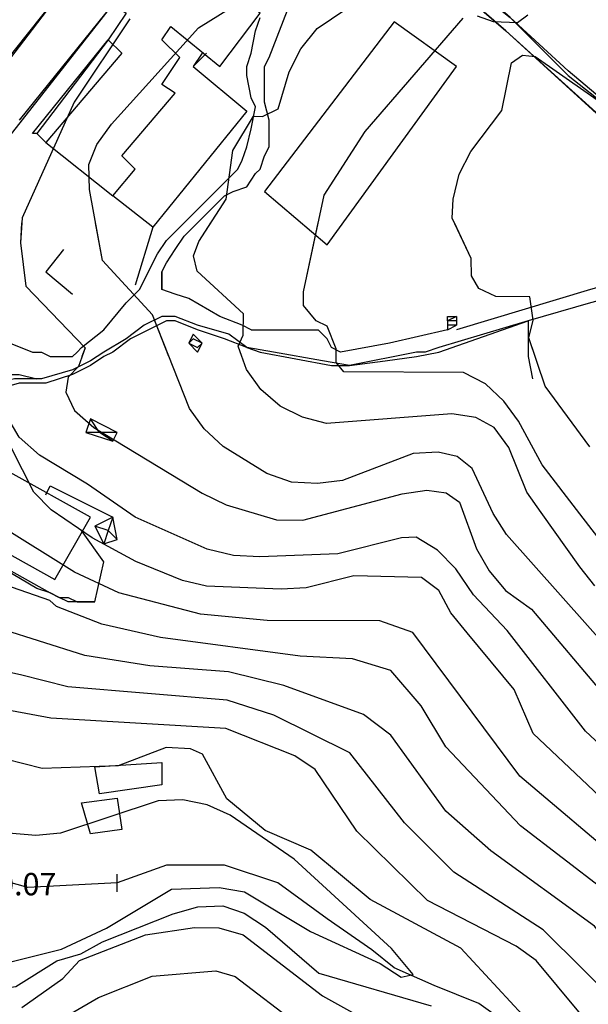
# Model space of a CAD drawing. Units: metres. Extents: x 549035 to 555935, y 4791282 to 4795935.
# Drawn here: x 552562 to 552690, y 4793476 to 4793696 of the extents above; entities that cross this region are included whole.
import ezdxf

# ---------------------------------------------------------------- set-up
doc = ezdxf.new("R2010")
doc.units = ezdxf.units.M
doc.header["$LTSCALE"] = 5
doc.header["$MEASUREMENT"] = 0
doc.linetypes.add('CONTINUA', pattern=[0])
for name, color, linetype in [('00_Agua', 150, 'CONTINUOUS'), ('00_CN25', 251, 'CONTINUOUS'), ('00_CN5', 253, 'CONTINUOUS'), ('00_Cotas', 251, 'CONTINUA'), ('00_Ord', 252, 'CONTINUOUS')]:
    doc.layers.add(name, color=color, linetype=linetype)
doc.styles.get("Standard").update_dxf_attribs({"font": 'ARIAL.TTF'})

msp = doc.modelspace()

# ---------------------------------------------------------------- linework, layer by layer
at = {"layer": '00_Agua'}
for points in [[(552584, 4793503, 0), (552564, 4793502, 0), (552539, 4793509, 0), (552520, 4793517, 0), (552495, 4793516, 0)], [(552672, 4793471, 0), (552665, 4793476, 0), (552655, 4793480, 0), (552646, 4793484, 0), (552641, 4793488, 0), (552631, 4793495, 0), (552620, 4793503, 0), (552608, 4793507, 0), (552595, 4793507, 0), (552584, 4793503, 0)]]:
    msp.add_polyline3d(points, dxfattribs=at)
at = {"layer": '00_CN25'}
for points in [[(552664.59, 4793697.38, 75), (552668.17, 4793696.07, 75), (552673.67, 4793695.86, 75), (552675.93, 4793697.61, 75)], [(552633.03, 4793621, 75), (552633.01, 4793622.76, 75), (552631.01, 4793627.8, 75), (552628.54, 4793629.01, 75), (552625.68, 4793632.46, 75), (552625.71, 4793635.51, 75), (552630.36, 4793657.17, 75), (552639.51, 4793671.45, 75), (552661.48, 4793696.86, 75)], [(552711.05, 4793504.49, 50), (552677.15, 4793536.49, 50), (552672.93, 4793546.37, 50), (552662.4, 4793559.09, 50), (552658.68, 4793563.58, 50), (552656, 4793568.53, 50), (552652.16, 4793571.45, 50), (552637.01, 4793571.82, 50), (552626.31, 4793569.13, 50), (552620.75, 4793568.86, 50), (552604.01, 4793569.54, 50), (552598.63, 4793570.8, 50), (552588.17, 4793575.08, 50), (552578.42, 4793580.37, 50), (552569.18, 4793586.66, 50), (552565.31, 4793590.59, 50), (552557.68, 4793605.45, 50), (552555.09, 4793606.55, 50), (552543.88, 4793605.58, 50), (552541.61, 4793607.44, 50), (552539.18, 4793611.79, 50), (552530.27, 4793644.17, 50), (552530.31, 4793649.67, 50), (552530.59, 4793651, 50)], [(552696.38, 4793574.3, 75), (552687.61, 4793585.71, 75), (552679.18, 4793596.71, 75), (552673.89, 4793606.53, 75), (552670.56, 4793611, 75), (552666.51, 4793614.87, 75), (552661.56, 4793617.44, 75), (552634.75, 4793617.58, 75), (552633.05, 4793619.66, 75), (552633.01, 4793622.76, 75), (552631.01, 4793627.8, 75), (552628.54, 4793629.01, 75), (552625.68, 4793632.46, 75), (552625.71, 4793635.51, 75), (552629.03, 4793651, 75)], [(552692.18, 4793468.36, 25), (552677.84, 4793485.61, 25), (552673.31, 4793488.84, 25), (552653.52, 4793499.05, 25), (552637.64, 4793514.63, 25), (552628.36, 4793528.44, 25), (552623.78, 4793531.53, 25), (552608.34, 4793537.65, 25), (552569.14, 4793539.95, 25), (552552.59, 4793542.99, 25), (552536.93, 4793549.76, 25), (552512.35, 4793563.62, 25), (552496.53, 4793569.5, 25), (552494, 4793570.87, 25)], [(552562.6, 4793475.12, 25), (552571.81, 4793481.58, 25), (552575.53, 4793485.66, 25), (552590.34, 4793491.41, 25), (552601.28, 4793493.03, 25), (552606.78, 4793492.96, 25), (552612.18, 4793491.36, 25), (552629.97, 4793477.74, 25), (552644.6, 4793469.54, 25)]]:
    msp.add_polyline3d(points, dxfattribs=at)
at = {"layer": '00_CN5'}
for points in [[(552595.59, 4793621, 65), (552591.93, 4793630.33, 65), (552580.68, 4793642.55, 65), (552577.76, 4793658.42, 65), (552577.6, 4793664.03, 65), (552579.46, 4793668.53, 65), (552582.68, 4793673.05, 65), (552602.17, 4793694.67, 65), (552616.36, 4793703.54, 65)], [(552611.89, 4793621, 70), (552611.06, 4793623.34, 70), (552612.18, 4793625.8, 70), (552612.3, 4793630.57, 70), (552601.92, 4793640.13, 70), (552601.06, 4793643.54, 70), (552602.27, 4793646.8, 70), (552608.42, 4793656.3, 70), (552609.89, 4793667.2, 70), (552614.54, 4793674.91, 70), (552616.55, 4793674.82, 70), (552620.06, 4793676.5, 70), (552622.52, 4793684.84, 70), (552625.09, 4793689.95, 70), (552628.77, 4793694.54, 70), (552638.18, 4793700.95, 70)], [(552586.79, 4793696.66, 60), (552574.35, 4793678.03, 60), (552562.67, 4793652.11, 60), (552562.31, 4793646.49, 60), (552563.56, 4793636.74, 60), (552576.8, 4793622.96, 60), (552576.1, 4793621, 60)], [(552677.61, 4793621, 80), (552676.22, 4793625.16, 80), (552677.18, 4793629.12, 80), (552676.43, 4793634.4, 80), (552668.81, 4793634.44, 80), (552664.97, 4793636.24, 80), (552663.31, 4793639.09, 80), (552663.27, 4793642.95, 80), (552659.03, 4793652.04, 80), (552659.25, 4793656.3, 80), (552660.59, 4793661.9, 80), (552663.23, 4793666.94, 80), (552670.1, 4793676.16, 80), (552672.3, 4793686.8, 80), (552674.76, 4793688.54, 80), (552677.63, 4793688.24, 80), (552695.46, 4793675.76, 80)], [(552739.14, 4793473.73, 45), (552744.88, 4793480.45, 45), (552745.79, 4793483.75, 45), (552744.56, 4793485.21, 45), (552728.93, 4793490.17, 45), (552715.63, 4793491.62, 45), (552707.28, 4793497.25, 45), (552698.01, 4793506.75, 45), (552674.18, 4793526.95, 45), (552650.21, 4793559.12, 45), (552642.81, 4793561.75, 45), (552617.61, 4793561.86, 45), (552602.68, 4793563.29, 45), (552584.35, 4793568.04, 45), (552574.4, 4793572.69, 45), (552557.28, 4793583.32, 45), (552541.4, 4793584.26, 45), (552525, 4793587.59, 45), (552524.68, 4793589.83, 45), (552526.73, 4793601.01, 45), (552526.68, 4793606.87, 45), (552522.51, 4793629.54, 45), (552523.87, 4793651, 45)], [(552710.04, 4793517.26, 55), (552688.91, 4793537, 55), (552671.31, 4793559.59, 55), (552663.81, 4793567.57, 55), (552659.86, 4793573.41, 55), (552655.73, 4793577.59, 55), (552650.96, 4793580.5, 55), (552647.63, 4793580.37, 55), (552633.4, 4793576.75, 55), (552615.91, 4793576.08, 55), (552610.06, 4793576.41, 55), (552604.14, 4793577.84, 55), (552587.98, 4793585, 55), (552577.31, 4793592.4, 55), (552566.61, 4793598.87, 55), (552562.04, 4793602.95, 55), (552558.21, 4793609.46, 55), (552555.48, 4793615.91, 55), (552554.13, 4793621.61, 55), (552551.18, 4793625.86, 55), (552550.84, 4793629.65, 55), (552552.54, 4793631.69, 55), (552552.68, 4793640.7, 55), (552555.89, 4793651, 55)], [(552562.59, 4793651, 60), (552562.31, 4793646.49, 60), (552563.56, 4793636.74, 60), (552576.8, 4793622.96, 60), (552575.31, 4793618.73, 60), (552573.04, 4793616.36, 60), (552572.52, 4793613.03, 60), (552574.39, 4793608.87, 60), (552578.75, 4793605.09, 60), (552603.02, 4793590.36, 60), (552608.42, 4793587.79, 60), (552619.67, 4793584.38, 60), (552625.53, 4793584.29, 60), (552647.8, 4793590.2, 60), (552653.36, 4793591.04, 60), (552657.65, 4793590.46, 60), (552660.67, 4793588.37, 60), (552664.48, 4793577.87, 60), (552667.3, 4793573, 60), (552670.98, 4793568.59, 60), (552676.76, 4793564.37, 60), (552693.6, 4793544.53, 60)], [(552695.36, 4793553.91, 65), (552671.21, 4793581.12, 65), (552668.17, 4793585.78, 65), (552663.52, 4793595.9, 65), (552660.11, 4793598.62, 65), (552655.86, 4793599.58, 65), (552650.27, 4793599.25, 65), (552634.46, 4793593.24, 65), (552628.84, 4793592.54, 65), (552623.02, 4793592.87, 65), (552617.51, 4793594.79, 65), (552607.71, 4793600.87, 65), (552603.5, 4793604.8, 65), (552600.18, 4793609.34, 65), (552591.93, 4793630.33, 65), (552580.68, 4793642.55, 65), (552579.12, 4793651, 65)], [(552690.98, 4793569.57, 70), (552687.59, 4793573.9, 70), (552678.96, 4793586.04, 70), (552675.77, 4793590.63, 70), (552671.68, 4793600.58, 70), (552668.39, 4793605.12, 70), (552664.35, 4793607.36, 70), (552658.93, 4793608.16, 70), (552630.88, 4793606.01, 70), (552625.5, 4793607.38, 70), (552620.51, 4793609.87, 70), (552616.16, 4793613.59, 70), (552612.93, 4793618.13, 70), (552611.06, 4793623.34, 70), (552612.18, 4793625.8, 70), (552612.3, 4793630.57, 70), (552601.92, 4793640.13, 70), (552601.06, 4793643.54, 70), (552602.27, 4793646.8, 70), (552604.98, 4793651, 70)], [(552689.85, 4793600.75, 80), (552679.86, 4793614.34, 80), (552676.22, 4793625.16, 80), (552677.18, 4793629.12, 80), (552676.43, 4793634.4, 80), (552668.81, 4793634.44, 80), (552664.97, 4793636.24, 80), (552663.31, 4793639.09, 80), (552663.27, 4793642.95, 80), (552659.51, 4793651, 80)], [(552730.14, 4793475.34, 40), (552729.86, 4793477.32, 40), (552728.03, 4793479.29, 40), (552724.86, 4793480.98, 40), (552709.31, 4793486.32, 40), (552692.96, 4793501.45, 40), (552674.31, 4793515.79, 40), (552657.59, 4793533.51, 40), (552652.06, 4793542.71, 40), (552645.3, 4793550.59, 40), (552636.68, 4793553.21, 40), (552624.98, 4793553.87, 40), (552593.72, 4793558.04, 40), (552580.55, 4793561.01, 40), (552570.38, 4793565, 40), (552568.9, 4793566.3, 40), (552555.31, 4793571.04, 40), (552513.98, 4793592.16, 40), (552504.91, 4793598.95, 40), (552494, 4793609.58, 40)], [(552714.84, 4793470.84, 35), (552695.34, 4793487.73, 35), (552690.88, 4793493.34, 35), (552667.66, 4793510.17, 35), (552657.59, 4793519.08, 35), (552645.3, 4793536.15, 35), (552639.14, 4793540.75, 35), (552621.3, 4793547.3, 35), (552608.91, 4793550.3, 35), (552591.28, 4793551.67, 35), (552576.75, 4793554, 35), (552566.35, 4793557.3, 35), (552558.81, 4793559.66, 35), (552548.56, 4793564.71, 35), (552524.17, 4793579.75, 35), (552503.55, 4793596.4, 35), (552494, 4793606.13, 35)], [(552697.28, 4793474.75, 30), (552679.43, 4793492.48, 30), (552659.42, 4793505.42, 30), (552648.36, 4793516.45, 30), (552636.06, 4793532.2, 30), (552619.06, 4793540.61, 30), (552608.63, 4793543.98, 30), (552572.93, 4793546.96, 30), (552562.31, 4793549.62, 30), (552540.79, 4793554.38, 30), (552524.68, 4793561.49, 30), (552509.55, 4793570.29, 30), (552494, 4793581.92, 30)], [(552680.31, 4793467.5, 20), (552660.93, 4793488.36, 20), (552640.67, 4793499.28, 20), (552627.34, 4793510.34, 20), (552617.13, 4793514.8, 20), (552608.56, 4793521.88, 20), (552603.13, 4793531.84, 20), (552600.43, 4793533.05, 20), (552594.93, 4793533.37, 20), (552584.17, 4793529.24, 20), (552567.18, 4793528.63, 20), (552550.68, 4793532.87, 20), (552540.21, 4793536.84, 20), (552501.64, 4793560.63, 20), (552494, 4793563.98, 20)], [(552560.18, 4793485.32, 15), (552571.53, 4793488.19, 15), (552581.61, 4793492.87, 15), (552596.18, 4793501.63, 15), (552606.86, 4793501.96, 15), (552612.5, 4793501, 15), (552627.31, 4793492.15, 15), (552642.88, 4793484.98, 15), (552647.61, 4793481.87, 15), (552650.28, 4793482.51, 15), (552645.43, 4793488.32, 15), (552623.65, 4793508.37, 15), (552609.3, 4793518.21, 15), (552604.15, 4793520.53, 15), (552598.71, 4793521.63, 15), (552593.18, 4793521.4, 15), (552571.31, 4793514.15, 15), (552565.75, 4793513.62, 15), (552559.68, 4793514.19, 15)], [(552494, 4793496.25, 20), (552509.6, 4793497.66, 20), (552530.9, 4793489.71, 20), (552543.67, 4793480.75, 20), (552549.93, 4793479.17, 20), (552555.63, 4793478.95, 20), (552561.25, 4793479.79, 20), (552570.46, 4793485.55, 20), (552575.81, 4793487.09, 20), (552580.68, 4793489.84, 20), (552596.55, 4793496.08, 20), (552602.06, 4793497.62, 20), (552607.68, 4793497.9, 20), (552612.43, 4793496.2, 20), (552617.23, 4793493.09, 20), (552629.18, 4793482.75, 20), (552654.31, 4793475.49, 20)], [(552566.84, 4793469.82, 30), (552579.77, 4793477.37, 30), (552591.81, 4793482.08, 30), (552606.06, 4793483.32, 30), (552610.41, 4793482.03, 30), (552624.64, 4793471.12, 30)]]:
    msp.add_polyline3d(points, dxfattribs=at)
at = {"layer": '00_Ord'}
for points in [[(552625, 4793731, 0), (552652, 4793710, 0), (552663, 4793701, 0), (552671, 4793694, 0), (552693, 4793674, 0), (552701, 4793668, 0), (552706, 4793663, 0), (552710, 4793659, 0)], [(552535, 4793657, 0), (552570, 4793701, 0), (552564, 4793706, 0), (552569, 4793712, 0), (552572, 4793709, 0), (552574, 4793712, 0), (552570, 4793715, 0), (552574, 4793720, 0), (552563, 4793730, 0)], [(552594, 4793640, 0), (552595, 4793642, 0), (552597, 4793645, 0), (552599, 4793648, 0), (552604, 4793653, 0), (552608, 4793657, 0), (552610, 4793658, 0), (552613, 4793659, 0), (552615, 4793662, 0), (552616, 4793663, 0), (552617, 4793666, 0), (552618, 4793668, 0), (552618, 4793674, 0), (552617, 4793678, 0), (552617, 4793682, 0), (552617, 4793686, 0), (552618, 4793688, 0), (552623, 4793701, 0), (552626, 4793707, 0), (552631, 4793715, 0), (552634, 4793718, 0), (552636, 4793720, 0), (552636, 4793720, 0), (552638, 4793721, 0)], [(552573, 4793718, 0), (552571, 4793715, 0), (552574, 4793712, 0), (552572, 4793709, 0), (552569, 4793711, 0), (552565, 4793706, 0), (552570, 4793701, 0), (552554, 4793680, 0)], [(552583, 4793657, 0), (552588, 4793663, 0), (552585, 4793666, 0), (552597, 4793680, 0), (552594, 4793682, 0), (552598, 4793688, 0), (552594, 4793692, 0), (552596, 4793695, 0), (552607, 4793686, 0), (552616, 4793698, 0), (552607, 4793705, 0), (552610, 4793709, 0)], [(552710, 4793659, 0), (552710, 4793659, 0), (552706, 4793663, 0), (552701, 4793668, 0), (552692, 4793675, 0), (552671, 4793694, 0), (552663, 4793701, 0), (552655, 4793707, 0)], [(552724, 4793653, 0), (552724, 4793653, 0), (552717, 4793658, 0), (552714, 4793660, 0), (552704, 4793669, 0), (552685, 4793685, 0), (552672, 4793697, 0), (552663, 4793705, 0), (552662, 4793705, 0), (552672, 4793697, 0), (552677, 4793692, 0), (552685, 4793684, 0), (552704, 4793669, 0), (552714, 4793660, 0), (552717, 4793657, 0), (552724, 4793653, 0)], [(552583, 4793700, 0), (552554, 4793663, 0), (552553, 4793663, 0)], [(552583, 4793700, 0), (552562, 4793674, 0)], [(552583, 4793700, 0), (552586, 4793698, 0), (552582, 4793692, 0)], [(552575, 4793622, 0), (552576, 4793623, 0), (552581, 4793627, 0), (552586, 4793633, 0), (552589, 4793636, 0), (552593, 4793644, 0), (552595, 4793647, 0), (552599, 4793651, 0), (552604, 4793656, 0), (552608, 4793660, 0), (552611, 4793663, 0), (552612, 4793665, 0), (552613, 4793668, 0), (552614, 4793672, 0), (552615, 4793677, 0), (552614, 4793679, 0), (552613, 4793684, 0), (552613, 4793686, 0), (552614, 4793689, 0), (552615, 4793694, 0), (552616, 4793697, 0)], [(552646, 4793696, 0), (552617, 4793658, 0), (552631, 4793646, 0), (552660, 4793686, 0), (552646, 4793696, 0)], [(552566, 4793671, 0), (552565, 4793671, 0), (552582, 4793692, 0)], [(552582, 4793692, 0), (552566, 4793671, 0)], [(552582, 4793692, 0), (552585, 4793689, 0), (552568, 4793669, 0)], [(552603, 4793689, 0), (552601, 4793686, 0), (552613, 4793676, 0), (552592, 4793650, 0), (552583, 4793657, 0)], [(552604, 4793689, 0), (552601, 4793686, 0), (552613, 4793676, 0), (552592, 4793650, 0)], [(552568, 4793669, 0), (552566, 4793671, 0)], [(552568, 4793669, 0), (552583, 4793657, 0)], [(552592, 4793650, 0), (552583, 4793657, 0)], [(552592, 4793650, 0), (552588, 4793637, 0)], [(552572, 4793645, 0), (552568, 4793640, 0), (552574, 4793635, 0)], [(552594, 4793640, 0), (552594, 4793640, 0), (552594, 4793636, 0)], [(552594, 4793636, 0), (552594, 4793636, 0), (552594, 4793640, 0)], [(552714, 4793641, 0), (552705, 4793640, 0), (552697, 4793638, 0), (552690, 4793636, 0), (552660, 4793627, 0)], [(552721, 4793638, 0), (552717, 4793638, 0), (552712, 4793637, 0), (552705, 4793637, 0), (552690, 4793633, 0), (552676, 4793629, 0)], [(552614, 4793627, 0), (552612, 4793628, 0), (552607, 4793630, 0), (552600, 4793634, 0), (552597, 4793635, 0), (552594, 4793636, 0)], [(552552, 4793635, 0), (552553, 4793631, 0), (552556, 4793627, 0), (552558, 4793625, 0), (552560, 4793624, 0), (552565, 4793622, 0), (552567, 4793622, 0)], [(552613, 4793623, 0), (552609, 4793626, 0), (552602, 4793628, 0), (552597, 4793630, 0), (552596, 4793630, 0), (552594, 4793630, 0), (552590, 4793628, 0), (552586, 4793625, 0), (552581, 4793622, 0)], [(552613, 4793623, 0), (552608, 4793625, 0), (552602, 4793627, 0), (552597, 4793629, 0), (552596, 4793629, 0), (552595, 4793629, 0), (552591, 4793627, 0), (552587, 4793625, 0), (552583, 4793622, 0)], [(552676, 4793629, 0), (552656, 4793623, 0), (552653, 4793622, 0)], [(552656, 4793622, 0), (552676, 4793629, 0)], [(552658, 4793629, 0), (552658, 4793630, 0), (552660, 4793630, 0)], [(552660, 4793630, 0), (552658, 4793629, 0)], [(552658, 4793629, 0), (552658, 4793629, 0)], [(552660, 4793629, 0), (552658, 4793629, 0)], [(552658, 4793629, 0), (552658, 4793629, 0)], [(552658, 4793629, 0), (552658, 4793628, 0)], [(552660, 4793630, 0), (552660, 4793630, 0)], [(552660, 4793630, 0), (552660, 4793629, 0)], [(552660, 4793629, 0), (552660, 4793628, 0)], [(552676, 4793629, 0), (552676, 4793625, 0), (552676, 4793622, 0)], [(552676, 4793629, 0), (552676, 4793629, 0)], [(552614, 4793627, 0), (552629, 4793627, 0)], [(552658, 4793627, 0), (552645, 4793624, 0), (552634, 4793622, 0), (552632, 4793623, 0), (552631, 4793625, 0), (552629, 4793627, 0)], [(552660, 4793628, 0), (552658, 4793628, 0)], [(552658, 4793627, 0), (552660, 4793628, 0), (552660, 4793628, 0)], [(552658, 4793628, 0), (552658, 4793627, 0)], [(552603, 4793624, 0), (552601, 4793626, 0), (552600, 4793624, 0), (552602, 4793622, 0), (552603, 4793624, 0)], [(552603, 4793624, 0), (552601, 4793625, 0), (552600, 4793624, 0), (552602, 4793623, 0), (552603, 4793624, 0)], [(552613, 4793623, 0), (552613, 4793623, 0)], [(552619, 4793622, 0), (552613, 4793623, 0)], [(552613, 4793623, 0), (552613, 4793623, 0), (552616, 4793622, 0)], [(552583, 4793622, 0), (552581, 4793621, 0), (552578, 4793619, 0), (552574, 4793617, 0), (552568, 4793615, 0), (552562, 4793615, 0), (552555, 4793613, 0)], [(552555, 4793621, 0), (552558, 4793618, 0), (552560, 4793617, 0), (552562, 4793617, 0), (552566, 4793616, 0)], [(552581, 4793622, 0), (552578, 4793620, 0), (552574, 4793618, 0), (552567, 4793616, 0), (552566, 4793616, 0)], [(552567, 4793622, 0), (552569, 4793621, 0), (552572, 4793621, 0), (552574, 4793621, 0), (552575, 4793622, 0)], [(552616, 4793622, 0), (552632, 4793619, 0), (552636, 4793619, 0), (552644, 4793620, 0), (552651, 4793621, 0), (552656, 4793622, 0)], [(552653, 4793622, 0), (552651, 4793622, 0), (552636, 4793619, 0), (552630, 4793620, 0), (552619, 4793622, 0)], [(552676, 4793622, 0), (552676, 4793621, 0), (552677, 4793616, 0)], [(552566, 4793616, 0), (552561, 4793616, 0), (552557, 4793615, 0), (552554, 4793614, 0)], [(552578, 4793607, 0), (552577, 4793604, 0)], [(552580, 4793604, 0), (552578, 4793607, 0)], [(552584, 4793604, 0), (552578, 4793607, 0)], [(552577, 4793604, 0), (552583, 4793602, 0)], [(552580, 4793604, 0), (552577, 4793604, 0)], [(552583, 4793602, 0), (552580, 4793604, 0)], [(552584, 4793604, 0), (552580, 4793604, 0)], [(552583, 4793602, 0), (552584, 4793604, 0)], [(552552, 4793581, 0), (552570, 4793571, 0), (552578, 4793585, 0), (552560, 4793595, 0)], [(552568, 4793590, 0), (552569, 4793592, 0), (552583, 4793585, 0)], [(552579, 4793566, 0), (552579, 4793566, 0), (552575, 4793566, 0), (552573, 4793566, 0), (552571, 4793567, 0), (552569, 4793568, 0), (552566, 4793569, 0), (552544, 4793582, 0), (552540, 4793579, 0), (552535, 4793581, 0), (552532, 4793581, 0), (552529, 4793582, 0), (552526, 4793583, 0), (552522, 4793585, 0), (552520, 4793587, 0), (552517, 4793590, 0)], [(552583, 4793585, 0), (552579, 4793583, 0)], [(552583, 4793585, 0), (552582, 4793582, 0)], [(552584, 4793580, 0), (552583, 4793585, 0)], [(552582, 4793582, 0), (552579, 4793583, 0)], [(552579, 4793583, 0), (552581, 4793579, 0)], [(552536, 4793581, 0), (552540, 4793580, 0), (552544, 4793582, 0), (552569, 4793568, 0), (552571, 4793567, 0), (552573, 4793567, 0), (552575, 4793566, 0), (552579, 4793566, 0)], [(552579, 4793566, 0), (552581, 4793575, 0), (552576, 4793582, 0)], [(552582, 4793582, 0), (552581, 4793579, 0)], [(552584, 4793580, 0), (552582, 4793582, 0)], [(552581, 4793579, 0), (552584, 4793580, 0)], [(552580, 4793523, 0), (552579, 4793529, 0), (552594, 4793530, 0), (552594, 4793525, 0), (552580, 4793523, 0)], [(552576, 4793521, 0), (552584, 4793522, 0), (552585, 4793515, 0), (552578, 4793514, 0), (552576, 4793521, 0)], [(552584, 4793501, 0), (552584, 4793505, 0)]]:
    msp.add_polyline3d(points, dxfattribs=at)

# ---------------------------------------------------------------- texts
at = {"layer": '00_Cotas'}
msp.add_text('10.07 ', height=5, dxfattribs=at).set_placement((552553.33, 4793500.24, 10.07))

doc.saveas('drawing.dxf')
